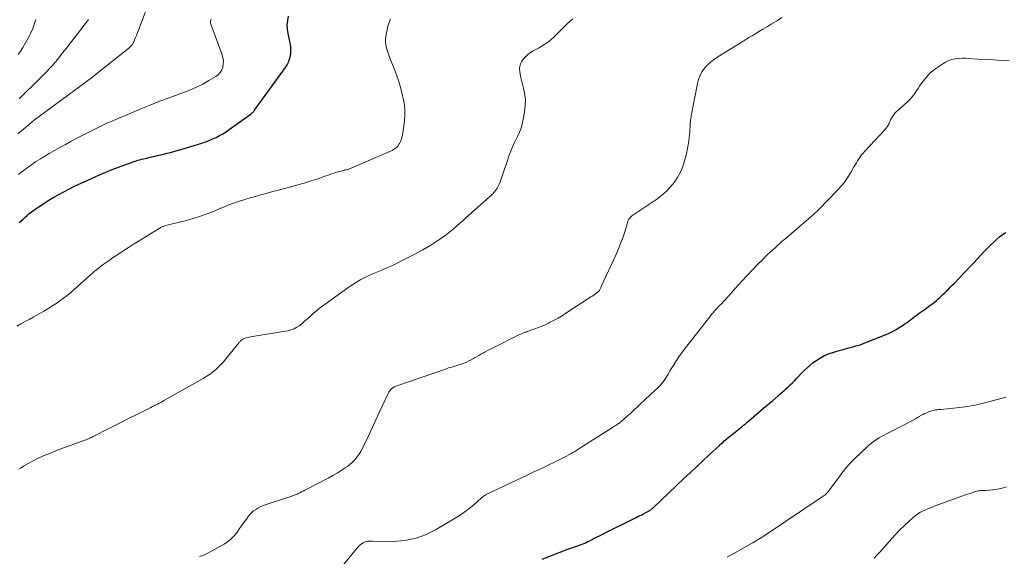
# Model space of a CAD drawing. Units: feet. Extents: x 1905000 to 1910000, y 544999 to 550000.
# Drawn here: x 1907803 to 1908051, y 547888 to 548023 of the extents above; entities that cross this region are included whole.
import ezdxf

# ---------------------------------------------------------------- set-up
doc = ezdxf.new("R2010")
doc.units = ezdxf.units.FT
doc.header["$LTSCALE"] = 100
doc.header["$MEASUREMENT"] = 0
doc.layers.add('CONTOUR INDEX', color=32, linetype='Continuous', lineweight=25)
doc.layers.add('CONTOUR INTERMEDIATE', color=40, linetype='Continuous', lineweight=15)

msp = doc.modelspace()

# ---------------------------------------------------------------- linework, layer by layer
at = {"layer": 'CONTOUR INDEX', "flags": 128}
for points, elevation in [([(1907802.98, 547972.33), (1907803.46, 547972.75), (1907803.94, 547973.18), (1907804.41, 547973.6), (1907804.88, 547974.03), (1907804.97, 547974.11), (1907805.5, 547974.57), (1907806.05, 547975.01), (1907806.61, 547975.43), (1907807.18, 547975.82), (1907809.26, 547977.19), (1907810.47, 547977.96), (1907811.68, 547978.7), (1907812.92, 547979.41), (1907814.18, 547980.09), (1907815.45, 547980.74), (1907816.73, 547981.37), (1907818.02, 547981.99), (1907819.31, 547982.59), (1907823.2, 547984.35), (1907824.78, 547985.04), (1907826.37, 547985.7), (1907827.98, 547986.31), (1907829.6, 547986.9), (1907831.97, 547987.72), (1907832.42, 547987.87), (1907832.87, 547988.01), (1907833.33, 547988.14), (1907833.79, 547988.25), (1907834.25, 547988.36), (1907834.71, 547988.47), (1907835.17, 547988.58), (1907835.63, 547988.69), (1907839.36, 547989.57), (1907840.22, 547989.78), (1907841.09, 547990), (1907841.95, 547990.23), (1907842.8, 547990.46), (1907843.66, 547990.71), (1907844.51, 547990.96), (1907845.36, 547991.22), (1907846.21, 547991.48), (1907848.98, 547992.35), (1907849.89, 547992.66), (1907850.8, 547993), (1907851.69, 547993.37), (1907852.57, 547993.77), (1907853.43, 547994.21), (1907854.27, 547994.68), (1907855.09, 547995.2), (1907855.89, 547995.74), (1907861.41, 547999.73), (1907861.53, 547999.82), (1907861.65, 547999.92), (1907861.77, 548000.02), (1907861.88, 548000.13), (1907861.99, 548000.24), (1907862.1, 548000.36), (1907862.19, 548000.48), (1907862.29, 548000.6), (1907870.06, 548011.37), (1907870.49, 548012.05), (1907870.85, 548012.76), (1907871.11, 548013.51), (1907871.31, 548014.29), (1907871.4, 548015.1), (1907871.44, 548015.9), (1907871.38, 548016.7), (1907871.26, 548017.49), (1907870.74, 548019.98), (1907870.59, 548021.07), (1907870.53, 548022.15), (1907870.63, 548023.24), (1907870.82, 548024.32)], 860), ([(1907934.76, 547887.5), (1907937.14, 547888.48), (1907940.99, 547889.98), (1907941.47, 547890.16), (1907941.96, 547890.33), (1907942.45, 547890.49), (1907942.94, 547890.64), (1907943, 547890.66), (1907943.46, 547890.8), (1907943.92, 547890.95), (1907944.37, 547891.12), (1907944.82, 547891.29), (1907945.26, 547891.48), (1907945.7, 547891.68), (1907946.13, 547891.88), (1907946.57, 547892.1), (1907947.18, 547892.4), (1907947.91, 547892.78), (1907948.65, 547893.15), (1907949.39, 547893.52), (1907950.13, 547893.88), (1907958.45, 547898.04), (1907958.91, 547898.27), (1907959.38, 547898.51), (1907959.84, 547898.74), (1907960.31, 547898.97), (1907960.89, 547899.26), (1907961.06, 547899.35), (1907961.23, 547899.44), (1907961.4, 547899.53), (1907961.57, 547899.63), (1907961.74, 547899.72), (1907961.9, 547899.82), (1907962.06, 547899.93), (1907962.22, 547900.05), (1907962.37, 547900.17), (1907962.52, 547900.29), (1907962.67, 547900.42), (1907962.82, 547900.55), (1907970.5, 547907.81), (1907972.08, 547909.3), (1907973.67, 547910.8), (1907975.26, 547912.29), (1907976.85, 547913.78), (1907979.43, 547916.2), (1907979.73, 547916.48), (1907980.04, 547916.76), (1907980.34, 547917.03), (1907980.65, 547917.31), (1907980.96, 547917.58), (1907981.27, 547917.84), (1907981.58, 547918.1), (1907981.9, 547918.36), (1907982.94, 547919.2), (1907983.45, 547919.6), (1907983.96, 547920.01), (1907984.46, 547920.41), (1907984.97, 547920.82), (1907985.06, 547920.89), (1907985.52, 547921.26), (1907985.98, 547921.64), (1907986.43, 547922.02), (1907986.88, 547922.4), (1907991.17, 547926.07), (1907991.93, 547926.72), (1907992.7, 547927.37), (1907993.46, 547928.03), (1907994.21, 547928.69), (1907994.65, 547929.06), (1907995.19, 547929.54), (1907995.72, 547930.01), (1907996.25, 547930.5), (1907996.78, 547930.98), (1907997.3, 547931.48), (1907997.81, 547931.98), (1907998.32, 547932.48), (1907998.82, 547933), (1908000.56, 547934.8), (1908001.36, 547935.59), (1908002.19, 547936.34), (1908003.07, 547937.03), (1908003.98, 547937.69), (1908004.94, 547938.27), (1908005.93, 547938.8), (1908006.95, 547939.23), (1908008.01, 547939.6), (1908008.53, 547939.75), (1908009.59, 547940.06), (1908010.65, 547940.36), (1908011.71, 547940.65), (1908012.77, 547940.94), (1908013.83, 547941.23), (1908014.88, 547941.56), (1908015.92, 547941.93), (1908016.94, 547942.32), (1908021.01, 547943.97), (1908022.02, 547944.41), (1908023.02, 547944.89), (1908023.98, 547945.41), (1908024.94, 547945.97), (1908025.61, 547946.39), (1908026.2, 547946.78), (1908026.78, 547947.18), (1908027.35, 547947.61), (1908027.9, 547948.05), (1908028.01, 547948.14), (1908028.5, 547948.54), (1908029, 547948.93), (1908029.52, 547949.31), (1908030.04, 547949.67), (1908030.56, 547950.04), (1908031.08, 547950.4), (1908031.6, 547950.77), (1908032.11, 547951.15), (1908033.19, 547951.95), (1908033.66, 547952.31), (1908034.12, 547952.69), (1908034.57, 547953.08), (1908035.01, 547953.48), (1908035.44, 547953.89), (1908035.86, 547954.3), (1908036.29, 547954.72), (1908036.71, 547955.14), (1908036.77, 547955.2), (1908037.22, 547955.65), (1908037.67, 547956.1), (1908038.11, 547956.56), (1908038.56, 547957.01), (1908042.66, 547961.25), (1908043.53, 547962.15), (1908044.4, 547963.07), (1908045.26, 547963.99), (1908046.11, 547964.92), (1908046.49, 547965.33), (1908047.16, 547966.04), (1908047.85, 547966.74), (1908048.56, 547967.41), (1908049.29, 547968.07), (1908050.04, 547968.69), (1908050.81, 547969.29), (1908051.62, 547969.84)], 880)]:
    msp.add_lwpolyline(points, dxfattribs=dict(at, elevation=elevation))
at = {"layer": 'CONTOUR INTERMEDIATE', "flags": 128}
for points, elevation in [([(1907802.64, 547994.69), (1907804.06, 547995.85), (1907806.71, 547998.1), (1907806.79, 547998.16), (1907806.86, 547998.22), (1907806.94, 547998.28), (1907807.01, 547998.35), (1907807.09, 547998.4), (1907807.17, 547998.46), (1907807.25, 547998.52), (1907807.33, 547998.57), (1907807.49, 547998.68), (1907807.65, 547998.78), (1907807.81, 547998.89), (1907807.96, 547999), (1907808.12, 547999.11), (1907819.49, 548007.48), (1907820.16, 548007.98), (1907820.83, 548008.49), (1907821.49, 548009), (1907822.15, 548009.52), (1907830.57, 548016.24), (1907830.76, 548016.39), (1907830.93, 548016.55), (1907831.1, 548016.72), (1907831.26, 548016.89), (1907831.38, 548017.02), (1907831.47, 548017.14), (1907831.56, 548017.26), (1907831.63, 548017.39), (1907831.69, 548017.52), (1907832.19, 548018.73), (1907832.49, 548019.47), (1907832.79, 548020.21), (1907833.08, 548020.96), (1907833.36, 548021.7), (1907836.08, 548028.86)], 852), ([(1907802.39, 547946.23), (1907803.41, 547946.79), (1907804.44, 547947.36), (1907805.46, 547947.93), (1907806.48, 547948.5), (1907807.96, 547949.33), (1907809.18, 547950.03), (1907810.39, 547950.76), (1907811.58, 547951.52), (1907812.75, 547952.3), (1907813.23, 547952.63), (1907814.14, 547953.28), (1907815.03, 547953.95), (1907815.89, 547954.66), (1907816.73, 547955.4), (1907817.56, 547956.16), (1907818.39, 547956.91), (1907819.22, 547957.65), (1907820.06, 547958.39), (1907821.51, 547959.65), (1907821.97, 547960.05), (1907822.44, 547960.44), (1907822.92, 547960.82), (1907823.4, 547961.19), (1907823.89, 547961.55), (1907824.39, 547961.91), (1907824.88, 547962.27), (1907825.38, 547962.62), (1907825.63, 547962.8), (1907826.26, 547963.24), (1907826.89, 547963.68), (1907827.53, 547964.11), (1907828.16, 547964.53), (1907828.83, 547964.96), (1907829.8, 547965.59), (1907830.78, 547966.22), (1907831.76, 547966.84), (1907832.75, 547967.45), (1907838.23, 547970.84), (1907838.4, 547970.94), (1907838.57, 547971.04), (1907838.74, 547971.12), (1907838.92, 547971.21), (1907839.1, 547971.29), (1907839.28, 547971.36), (1907839.47, 547971.42), (1907839.66, 547971.47), (1907839.95, 547971.55), (1907840.28, 547971.63), (1907840.61, 547971.72), (1907840.95, 547971.8), (1907841.28, 547971.89), (1907845.14, 547972.86), (1907846.8, 547973.32), (1907848.44, 547973.82), (1907850.06, 547974.41), (1907851.66, 547975.04), (1907853.77, 547975.92), (1907854.3, 547976.15), (1907854.84, 547976.37), (1907855.38, 547976.59), (1907855.92, 547976.81), (1907856.46, 547977.02), (1907857, 547977.22), (1907857.55, 547977.41), (1907858.11, 547977.59), (1907859.07, 547977.9), (1907860.1, 547978.22), (1907861.14, 547978.53), (1907862.18, 547978.83), (1907863.23, 547979.12), (1907863.83, 547979.29), (1907865.18, 547979.66), (1907866.53, 547980.03), (1907867.88, 547980.4), (1907869.23, 547980.77), (1907875.35, 547982.45), (1907876.53, 547982.79), (1907877.71, 547983.15), (1907878.87, 547983.55), (1907880.03, 547983.97), (1907881.11, 547984.38), (1907881.72, 547984.6), (1907882.34, 547984.8), (1907882.96, 547984.99), (1907883.59, 547985.16), (1907884.4, 547985.37), (1907884.63, 547985.43), (1907884.86, 547985.48), (1907885.09, 547985.53), (1907885.32, 547985.58), (1907885.55, 547985.63), (1907885.78, 547985.69), (1907886, 547985.76), (1907886.22, 547985.85), (1907896.96, 547990.48), (1907897.5, 547990.78), (1907897.98, 547991.15), (1907898.38, 547991.6), (1907898.72, 547992.11), (1907898.79, 547992.24), (1907899.03, 547992.74), (1907899.24, 547993.26), (1907899.41, 547993.8), (1907899.54, 547994.34), (1907899.65, 547994.9), (1907899.74, 547995.46), (1907899.83, 547996.02), (1907899.9, 547996.58), (1907900.09, 547998.07), (1907900.18, 547999.37), (1907900.18, 548000.67), (1907900.05, 548001.96), (1907899.82, 548003.25), (1907899.59, 548004.28), (1907899.14, 548006.06), (1907898.63, 548007.82), (1907898.04, 548009.56), (1907897.38, 548011.28), (1907896.61, 548013.17), (1907896.31, 548013.94), (1907896.03, 548014.71), (1907895.78, 548015.5), (1907895.56, 548016.29), (1907895.4, 548017.08), (1907895.31, 548017.89), (1907895.32, 548018.69), (1907895.41, 548019.5), (1907895.46, 548019.84), (1907895.66, 548020.82), (1907895.9, 548021.78), (1907896.19, 548022.73), (1907896.53, 548023.66)], 864), ([(1907802.7, 548014.66), (1907803.29, 548015.53), (1907803.86, 548016.42), (1907804.59, 548017.61), (1907805.25, 548018.76), (1907805.85, 548019.95), (1907806.36, 548021.17), (1907806.82, 548022.43), (1907807.17, 548023.51)], 844), ([(1907802.78, 547984.46), (1907803.38, 547984.92), (1907803.99, 547985.38), (1907804.6, 547985.83), (1907805.21, 547986.27), (1907806.11, 547986.91), (1907807.19, 547987.66), (1907808.29, 547988.38), (1907809.4, 547989.06), (1907810.54, 547989.72), (1907813.23, 547991.23), (1907814.66, 547992.02), (1907816.08, 547992.79), (1907817.52, 547993.55), (1907818.96, 547994.3), (1907820.5, 547995.09), (1907821.17, 547995.44), (1907821.85, 547995.78), (1907822.52, 547996.12), (1907823.2, 547996.45), (1907823.88, 547996.78), (1907824.56, 547997.1), (1907825.25, 547997.4), (1907825.95, 547997.7), (1907827.9, 547998.52), (1907828.25, 547998.67), (1907828.59, 547998.81), (1907828.94, 547998.96), (1907829.29, 547999.1), (1907829.63, 547999.24), (1907829.98, 547999.39), (1907830.33, 547999.53), (1907830.67, 547999.68), (1907834.07, 548001.13), (1907836.12, 548001.98), (1907838.18, 548002.81), (1907840.25, 548003.59), (1907842.34, 548004.35), (1907844.33, 548005.05), (1907846, 548005.7), (1907847.64, 548006.41), (1907849.23, 548007.21), (1907850.79, 548008.08), (1907852.49, 548009.09), (1907853.1, 548009.56), (1907853.62, 548010.11), (1907853.99, 548010.76), (1907854.27, 548011.48), (1907854.39, 548012.26), (1907854.42, 548013.03), (1907854.31, 548013.79), (1907854.11, 548014.55), (1907851.25, 548022.27), (1907851.18, 548022.53), (1907851.15, 548022.8), (1907851.17, 548023.07), (1907851.22, 548023.33), (1907851.32, 548023.59)], 856), ([(1907802.88, 547910.17), (1907803.46, 547910.56), (1907804.05, 547910.93), (1907805.37, 547911.68), (1907806.64, 547912.37), (1907807.94, 547913.02), (1907809.26, 547913.62), (1907810.6, 547914.19), (1907811.17, 547914.41), (1907812.65, 547915), (1907814.14, 547915.57), (1907815.64, 547916.12), (1907817.14, 547916.67), (1907819.53, 547917.52), (1907819.84, 547917.63), (1907820.14, 547917.75), (1907820.45, 547917.88), (1907820.75, 547918.01), (1907821.04, 547918.15), (1907821.34, 547918.29), (1907821.63, 547918.43), (1907821.93, 547918.58), (1907825.02, 547920.18), (1907826.86, 547921.13), (1907828.71, 547922.07), (1907830.55, 547922.99), (1907832.41, 547923.92), (1907836.11, 547925.75), (1907836.54, 547925.96), (1907836.96, 547926.17), (1907837.38, 547926.38), (1907837.8, 547926.59), (1907838.21, 547926.81), (1907838.63, 547927.03), (1907839.04, 547927.25), (1907839.45, 547927.48), (1907849.31, 547933.07), (1907850.12, 547933.57), (1907850.92, 547934.09), (1907851.68, 547934.66), (1907852.42, 547935.25), (1907853.12, 547935.89), (1907853.8, 547936.55), (1907854.44, 547937.25), (1907855.06, 547937.98), (1907858.36, 547942.09), (1907858.49, 547942.24), (1907858.62, 547942.4), (1907858.76, 547942.54), (1907858.91, 547942.68), (1907859.06, 547942.81), (1907859.23, 547942.92), (1907859.41, 547943.01), (1907859.59, 547943.08), (1907860.21, 547943.25), (1907860.71, 547943.39), (1907861.22, 547943.51), (1907861.73, 547943.62), (1907862.24, 547943.71), (1907870.61, 547945.07), (1907871.43, 547945.27), (1907872.22, 547945.55), (1907872.96, 547945.95), (1907873.66, 547946.43), (1907874.33, 547946.98), (1907874.99, 547947.53), (1907875.63, 547948.1), (1907876.27, 547948.68), (1907876.43, 547948.84), (1907877.16, 547949.49), (1907877.9, 547950.12), (1907878.67, 547950.72), (1907879.45, 547951.31), (1907886.41, 547956.31), (1907887.05, 547956.75), (1907887.7, 547957.18), (1907888.36, 547957.58), (1907889.04, 547957.97), (1907889.73, 547958.33), (1907890.43, 547958.67), (1907891.13, 547959), (1907891.85, 547959.3), (1907893.12, 547959.83), (1907894.37, 547960.35), (1907895.62, 547960.89), (1907896.85, 547961.45), (1907898.08, 547962.03), (1907898.53, 547962.24), (1907899.52, 547962.73), (1907900.51, 547963.23), (1907901.49, 547963.74), (1907902.47, 547964.27), (1907904.65, 547965.46), (1907905.68, 547966.04), (1907906.71, 547966.65), (1907907.71, 547967.28), (1907908.71, 547967.94), (1907908.9, 547968.07), (1907909.78, 547968.69), (1907910.64, 547969.33), (1907911.48, 547969.99), (1907912.31, 547970.67), (1907913.12, 547971.37), (1907913.94, 547972.07), (1907914.75, 547972.78), (1907915.55, 547973.49), (1907921.43, 547978.69), (1907921.87, 547979.1), (1907922.29, 547979.53), (1907922.68, 547979.99), (1907923.05, 547980.46), (1907923.39, 547980.96), (1907923.69, 547981.47), (1907923.94, 547982.01), (1907924.16, 547982.57), (1907926.07, 547988.23), (1907926.29, 547988.86), (1907926.52, 547989.49), (1907926.76, 547990.12), (1907927.01, 547990.74), (1907927.27, 547991.36), (1907927.54, 547991.97), (1907927.82, 547992.57), (1907928.12, 547993.17), (1907928.56, 547994.03), (1907929.03, 547995.07), (1907929.44, 547996.13), (1907929.76, 547997.22), (1907930, 547998.34), (1907930.31, 548000.09), (1907930.49, 548001.71), (1907930.52, 548003.33), (1907930.33, 548004.95), (1907929.99, 548006.55), (1907929.45, 548008.49), (1907929.3, 548009.12), (1907929.18, 548009.76), (1907929.11, 548010.4), (1907929.07, 548011.04), (1907929.13, 548011.67), (1907929.27, 548012.27), (1907929.53, 548012.82), (1907929.88, 548013.34), (1907930.07, 548013.56), (1907930.61, 548014.14), (1907931.18, 548014.67), (1907931.81, 548015.13), (1907932.48, 548015.54), (1907933.82, 548016.27), (1907935.14, 548017.08), (1907936.41, 548017.95), (1907937.6, 548018.93), (1907938.73, 548019.99), (1907940.42, 548021.71), (1907941.09, 548022.36), (1907941.76, 548023), (1907942.45, 548023.63)], 868), ([(1907802.96, 548003.49), (1907808.28, 548008.71), (1907808.85, 548009.28), (1907809.42, 548009.85), (1907809.97, 548010.43), (1907810.53, 548011.01), (1907811.24, 548011.77), (1907811.43, 548011.98), (1907811.62, 548012.19), (1907811.8, 548012.4), (1907811.98, 548012.62), (1907812.16, 548012.84), (1907812.34, 548013.06), (1907812.51, 548013.29), (1907812.69, 548013.51), (1907813.64, 548014.72), (1907814.29, 548015.54), (1907814.94, 548016.37), (1907815.59, 548017.2), (1907816.24, 548018.03), (1907818.27, 548020.62), (1907819.36, 548022.02), (1907820.42, 548023.44)], 848), ([(1907848.42, 547888.17), (1907849.4, 547888.5), (1907850.35, 547888.93), (1907854.6, 547891.31), (1907855.49, 547891.89), (1907856.31, 547892.54), (1907857.04, 547893.3), (1907857.7, 547894.12), (1907858.32, 547895), (1907858.94, 547895.88), (1907859.57, 547896.75), (1907860.21, 547897.61), (1907860.7, 547898.28), (1907861.12, 547898.78), (1907861.56, 547899.25), (1907862.05, 547899.67), (1907862.57, 547900.06), (1907863.13, 547900.4), (1907863.7, 547900.71), (1907864.3, 547900.97), (1907864.91, 547901.19), (1907870.32, 547902.95), (1907870.66, 547903.06), (1907871.01, 547903.18), (1907871.35, 547903.29), (1907871.69, 547903.41), (1907872.03, 547903.53), (1907872.36, 547903.66), (1907872.7, 547903.8), (1907873.03, 547903.94), (1907873.25, 547904.05), (1907873.69, 547904.26), (1907874.12, 547904.47), (1907874.55, 547904.68), (1907874.98, 547904.9), (1907880.98, 547908.02), (1907882.03, 547908.6), (1907883.07, 547909.2), (1907884.09, 547909.83), (1907885.09, 547910.5), (1907885.66, 547910.89), (1907886.33, 547911.41), (1907886.97, 547911.97), (1907887.55, 547912.58), (1907888.09, 547913.23), (1907888.58, 547913.93), (1907889.05, 547914.64), (1907889.46, 547915.38), (1907889.84, 547916.14), (1907891.16, 547918.95), (1907892.01, 547920.78), (1907892.86, 547922.61), (1907893.71, 547924.44), (1907894.56, 547926.27), (1907895.92, 547929.23), (1907896.11, 547929.57), (1907896.31, 547929.89), (1907896.56, 547930.18), (1907896.83, 547930.46), (1907897.13, 547930.7), (1907897.44, 547930.91), (1907897.78, 547931.09), (1907898.14, 547931.23), (1907910.66, 547935.51), (1907911.18, 547935.69), (1907911.7, 547935.85), (1907912.22, 547936.01), (1907912.75, 547936.15), (1907913.28, 547936.3), (1907913.8, 547936.47), (1907914.31, 547936.65), (1907914.82, 547936.84), (1907915.04, 547936.92), (1907915.65, 547937.18), (1907916.25, 547937.45), (1907916.84, 547937.75), (1907917.42, 547938.06), (1907917.68, 547938.21), (1907918.22, 547938.52), (1907918.77, 547938.83), (1907919.32, 547939.14), (1907919.87, 547939.45), (1907920.42, 547939.76), (1907920.98, 547940.06), (1907921.53, 547940.35), (1907922.1, 547940.63), (1907929.09, 547944.1), (1907929.4, 547944.24), (1907929.72, 547944.39), (1907930.04, 547944.51), (1907930.36, 547944.64), (1907930.69, 547944.75), (1907931.02, 547944.87), (1907931.34, 547944.98), (1907931.67, 547945.09), (1907932.9, 547945.51), (1907933.83, 547945.86), (1907934.76, 547946.23), (1907935.66, 547946.63), (1907936.56, 547947.07), (1907936.8, 547947.2), (1907937.81, 547947.73), (1907938.8, 547948.28), (1907939.77, 547948.86), (1907940.73, 547949.47), (1907947.06, 547953.57), (1907947.4, 547953.8), (1907947.74, 547954.04), (1907948.08, 547954.28), (1907948.41, 547954.52), (1907948.98, 547954.96), (1907949.03, 547954.99), (1907949.06, 547955.03), (1907949.1, 547955.07), (1907949.13, 547955.12), (1907949.16, 547955.16), (1907949.19, 547955.21), (1907949.22, 547955.26), (1907949.24, 547955.31), (1907949.37, 547955.6), (1907949.46, 547955.8), (1907949.55, 547955.99), (1907949.64, 547956.18), (1907949.73, 547956.38), (1907953.31, 547964.1), (1907953.94, 547965.55), (1907954.53, 547967.01), (1907955.07, 547968.5), (1907955.56, 547970), (1907956.36, 547972.6), (1907956.44, 547972.81), (1907956.53, 547973.01), (1907956.64, 547973.2), (1907956.76, 547973.38), (1907956.91, 547973.55), (1907957.06, 547973.71), (1907957.23, 547973.85), (1907957.4, 547973.99), (1907963.62, 547978.22), (1907964.85, 547979.14), (1907966, 547980.14), (1907967.06, 547981.25), (1907968.05, 547982.42), (1907968.9, 547983.69), (1907969.64, 547985.02), (1907970.21, 547986.43), (1907970.67, 547987.89), (1907971.1, 547989.61), (1907971.4, 547990.95), (1907971.65, 547992.3), (1907971.82, 547993.66), (1907971.94, 547995.03), (1907972.07, 547997.01), (1907972.09, 547997.39), (1907972.13, 547997.77), (1907972.17, 547998.15), (1907972.21, 547998.53), (1907972.27, 547998.91), (1907972.33, 547999.29), (1907972.39, 547999.66), (1907972.46, 548000.04), (1907973.89, 548007.37), (1907974.05, 548008), (1907974.23, 548008.62), (1907974.47, 548009.22), (1907974.74, 548009.81), (1907975.06, 548010.37), (1907975.42, 548010.9), (1907975.83, 548011.39), (1907976.28, 548011.86), (1907976.51, 548012.08), (1907977.11, 548012.61), (1907977.73, 548013.12), (1907978.38, 548013.59), (1907979.05, 548014.04), (1907984.89, 548017.7), (1907985.24, 548017.91), (1907985.58, 548018.13), (1907985.92, 548018.34), (1907986.27, 548018.55), (1907986.61, 548018.77), (1907986.96, 548018.98), (1907987.31, 548019.18), (1907987.65, 548019.39), (1907989.24, 548020.34), (1907990.38, 548021.02), (1907991.52, 548021.7), (1907992.66, 548022.39), (1907993.8, 548023.08), (1907994.05, 548023.23), (1907995.16, 548023.95)], 872), ([(1907876.81, 547876.63), (1907888.41, 547890.64), (1907888.56, 547890.8), (1907888.7, 547890.96), (1907888.86, 547891.11), (1907889.02, 547891.25), (1907889.19, 547891.39), (1907889.36, 547891.51), (1907889.55, 547891.61), (1907889.75, 547891.7), (1907890.21, 547891.89), (1907890.42, 547891.96), (1907890.63, 547892.02), (1907890.85, 547892.04), (1907891.07, 547892.05), (1907891.29, 547892.04), (1907891.51, 547892.03), (1907891.74, 547892.03), (1907891.96, 547892.03), (1907897.23, 547892.02), (1907900.03, 547892.24), (1907902.75, 547892.75), (1907905.36, 547893.69), (1907907.88, 547894.92), (1907912.82, 547897.83), (1907914.06, 547898.61), (1907915.25, 547899.43), (1907916.4, 547900.32), (1907917.52, 547901.25), (1907919.37, 547902.9), (1907919.53, 547903.04), (1907919.7, 547903.18), (1907919.88, 547903.32), (1907920.06, 547903.44), (1907920.24, 547903.56), (1907920.42, 547903.68), (1907920.62, 547903.78), (1907920.81, 547903.88), (1907931.14, 547908.76), (1907932.87, 547909.58), (1907934.59, 547910.41), (1907936.31, 547911.24), (1907938.02, 547912.08), (1907940.38, 547913.24), (1907940.91, 547913.5), (1907941.44, 547913.78), (1907941.95, 547914.07), (1907942.47, 547914.37), (1907942.98, 547914.68), (1907943.49, 547914.99), (1907943.99, 547915.3), (1907944.49, 547915.62), (1907952.21, 547920.56), (1907952.39, 547920.67), (1907952.58, 547920.79), (1907952.77, 547920.9), (1907952.96, 547921.01), (1907953.15, 547921.12), (1907953.34, 547921.23), (1907953.52, 547921.35), (1907953.71, 547921.47), (1907953.78, 547921.52), (1907954, 547921.67), (1907954.22, 547921.83), (1907954.42, 547922), (1907954.63, 547922.17), (1907956.03, 547923.39), (1907956.47, 547923.78), (1907956.9, 547924.17), (1907957.33, 547924.57), (1907957.76, 547924.97), (1907958.19, 547925.37), (1907958.62, 547925.77), (1907959.04, 547926.17), (1907959.47, 547926.57), (1907963.28, 547930.08), (1907963.68, 547930.47), (1907964.08, 547930.86), (1907964.46, 547931.27), (1907964.83, 547931.69), (1907965.18, 547932.12), (1907965.51, 547932.57), (1907965.82, 547933.03), (1907966.11, 547933.5), (1907966.48, 547934.14), (1907966.95, 547934.94), (1907967.42, 547935.73), (1907967.92, 547936.52), (1907968.41, 547937.3), (1907968.62, 547937.61), (1907969.24, 547938.53), (1907969.87, 547939.44), (1907970.53, 547940.33), (1907971.2, 547941.22), (1907977.28, 547948.95), (1907977.46, 547949.18), (1907977.64, 547949.4), (1907977.82, 547949.62), (1907978.01, 547949.83), (1907978.2, 547950.05), (1907978.39, 547950.26), (1907978.59, 547950.47), (1907978.78, 547950.68), (1907979.41, 547951.34), (1907979.92, 547951.88), (1907980.43, 547952.43), (1907980.93, 547952.98), (1907981.43, 547953.53), (1907982.36, 547954.56), (1907983.33, 547955.62), (1907984.3, 547956.68), (1907985.28, 547957.74), (1907986.26, 547958.79), (1907987.87, 547960.51), (1907989.05, 547961.75), (1907990.25, 547962.96), (1907991.49, 547964.15), (1907992.74, 547965.31), (1907994.91, 547967.28), (1907995.1, 547967.44), (1907995.28, 547967.61), (1907995.47, 547967.77), (1907995.65, 547967.93), (1907995.84, 547968.09), (1907996.03, 547968.25), (1907996.22, 547968.41), (1907996.4, 547968.57), (1908002.5, 547973.79), (1908002.59, 547973.87), (1908002.67, 547973.94), (1908002.76, 547974.02), (1908002.85, 547974.09), (1908002.93, 547974.16), (1908003.02, 547974.24), (1908003.1, 547974.32), (1908003.18, 547974.39), (1908003.57, 547974.76), (1908003.69, 547974.87), (1908003.81, 547974.97), (1908003.92, 547975.08), (1908004.04, 547975.19), (1908004.16, 547975.29), (1908004.27, 547975.4), (1908004.39, 547975.51), (1908004.5, 547975.63), (1908009.2, 547980.47), (1908010.14, 547981.51), (1908011.02, 547982.6), (1908011.81, 547983.75), (1908012.55, 547984.95), (1908013.34, 547986.36), (1908013.64, 547986.88), (1908013.95, 547987.39), (1908014.26, 547987.9), (1908014.58, 547988.4), (1908014.93, 547988.89), (1908015.28, 547989.36), (1908015.66, 547989.82), (1908016.06, 547990.27), (1908021.15, 547995.7), (1908021.46, 547996.07), (1908021.74, 547996.45), (1908021.97, 547996.87), (1908022.18, 547997.31), (1908022.37, 547997.75), (1908022.58, 547998.19), (1908022.81, 547998.62), (1908023.06, 547999.03), (1908023.1, 547999.1), (1908023.4, 547999.52), (1908023.72, 547999.93), (1908024.07, 548000.31), (1908024.45, 548000.67), (1908026.82, 548002.75), (1908027.34, 548003.23), (1908027.82, 548003.75), (1908028.27, 548004.3), (1908028.69, 548004.87), (1908029.09, 548005.46), (1908029.49, 548006.05), (1908029.89, 548006.64), (1908030.3, 548007.23), (1908030.85, 548008.02), (1908031.59, 548008.96), (1908032.38, 548009.83), (1908033.27, 548010.61), (1908034.21, 548011.32), (1908035.71, 548012.33), (1908036.45, 548012.75), (1908037.22, 548013.11), (1908038.03, 548013.36), (1908038.86, 548013.54), (1908039.72, 548013.64), (1908040.58, 548013.7), (1908041.44, 548013.7), (1908042.3, 548013.67), (1908044.52, 548013.51), (1908046.5, 548013.38), (1908048.47, 548013.27), (1908050.45, 548013.17), (1908052.42, 548013.09)], 876), ([(1907981.41, 547888.04), (1907982.16, 547888.48), (1907982.91, 547888.91), (1907983.66, 547889.33), (1907987.37, 547891.4), (1907987.82, 547891.66), (1907988.28, 547891.92), (1907988.73, 547892.19), (1907989.18, 547892.46), (1907989.63, 547892.73), (1907990.07, 547893.01), (1907990.51, 547893.3), (1907990.95, 547893.58), (1908005.09, 547903.04), (1908005.34, 547903.21), (1908005.58, 547903.39), (1908005.83, 547903.57), (1908006.06, 547903.76), (1908006.45, 547904.06), (1908006.5, 547904.1), (1908006.54, 547904.13), (1908006.57, 547904.17), (1908006.61, 547904.21), (1908006.64, 547904.25), (1908006.68, 547904.29), (1908006.71, 547904.34), (1908006.74, 547904.38), (1908009.67, 547908.34), (1908010.11, 547908.93), (1908010.56, 547909.52), (1908011.02, 547910.1), (1908011.48, 547910.68), (1908011.96, 547911.24), (1908012.45, 547911.8), (1908012.96, 547912.33), (1908013.49, 547912.84), (1908016.76, 547915.93), (1908017.3, 547916.41), (1908017.86, 547916.87), (1908018.44, 547917.29), (1908019.04, 547917.69), (1908019.66, 547918.06), (1908020.28, 547918.42), (1908020.91, 547918.77), (1908021.55, 547919.11), (1908026.48, 547921.63), (1908027.28, 547922.04), (1908028.07, 547922.46), (1908028.85, 547922.9), (1908029.63, 547923.35), (1908030.38, 547923.78), (1908030.79, 547924.01), (1908031.2, 547924.22), (1908031.63, 547924.41), (1908032.06, 547924.59), (1908032.4, 547924.73), (1908032.67, 547924.82), (1908032.94, 547924.91), (1908033.22, 547924.98), (1908033.5, 547925.04), (1908033.67, 547925.08), (1908033.86, 547925.11), (1908034.06, 547925.14), (1908034.26, 547925.16), (1908034.46, 547925.17), (1908034.65, 547925.19), (1908034.85, 547925.2), (1908035.05, 547925.22), (1908035.25, 547925.24), (1908039.16, 547925.63), (1908041.3, 547925.9), (1908043.43, 547926.25), (1908045.53, 547926.71), (1908047.62, 547927.25), (1908051.62, 547928.38)], 884), ([(1908018.45, 547887.77), (1908019.14, 547888.51), (1908019.83, 547889.26), (1908022.87, 547892.7), (1908023.9, 547893.82), (1908024.94, 547894.91), (1908026.02, 547895.97), (1908027.13, 547897), (1908028.24, 547898.01), (1908028.82, 547898.5), (1908029.44, 547898.94), (1908030.09, 547899.33), (1908030.76, 547899.69), (1908031.46, 547900), (1908032.16, 547900.3), (1908032.87, 547900.58), (1908033.59, 547900.85), (1908041.47, 547903.7), (1908041.99, 547903.88), (1908042.52, 547904.06), (1908043.04, 547904.24), (1908043.57, 547904.42), (1908043.98, 547904.55), (1908044.31, 547904.64), (1908044.64, 547904.72), (1908044.97, 547904.76), (1908045.3, 547904.79), (1908045.64, 547904.8), (1908045.98, 547904.82), (1908046.32, 547904.84), (1908046.66, 547904.87), (1908048.35, 547905.01), (1908049.51, 547905.17), (1908050.66, 547905.41), (1908051.78, 547905.76)], 888)]:
    msp.add_lwpolyline(points, dxfattribs=dict(at, elevation=elevation))

doc.saveas('drawing.dxf')
